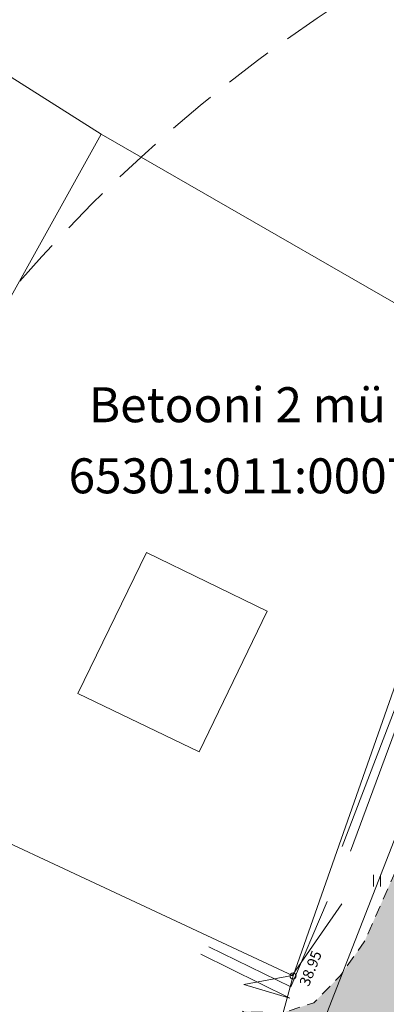
# Model space of a CAD drawing. Units: metres. Extents: x 553010 to 553747, y 6583690 to 6585507.
# Drawn here: x 553047 to 553071, y 6585192 to 6585257 of the extents above; entities that cross this region are included whole.
import ezdxf
from ezdxf.enums import TextEntityAlignment as Align

# ---------------------------------------------------------------- set-up
doc = ezdxf.new("R2010")
doc.units = ezdxf.units.M
doc.header["$LTSCALE"] = 0.5
doc.header["$MEASUREMENT"] = 0
for name, pattern in [('ASFBET', [2.5, 1.5, -1]), ('CONTINOUS', [16, 16, 0]), ('DASHED2', [9.525, 6.35, -3.175]), ('KATASTRIPIIR', [0.02, 0.01, 0.01]), ('VIITJOON', [0.2, 0.1, 0.1])]:
    doc.linetypes.add(name, pattern=pattern)
for name, color, linetype, lineweight in [('__MPOHULIIN', 240, 'Continuous', 20), ('_AED', 7, 'Continuous', 9), ('_HALJASTUS', 7, 'Continuous', 9), ('_HOONE', 7, 'Continuous', 15), ('_KORGUS', 7, 'Continuous', 9), ('_TEE', 7, 'Continuous', 15), ('_TEEPIND_LDTK', 31, 'Continuous', 15), ('HÜDRANT-PL_T', 150, 'Continuous', 40), ('KATASTRIKIRI', 26, 'Continuous', 15), ('KATSTRIPIIR', 26, 'Continuous', 15)]:
    doc.layers.add(name, color=color, linetype=linetype, lineweight=lineweight)
doc.layers.get('0').off()
doc.styles.add('Arial', font='arial.ttf', dxfattribs={"height": 2.5})
doc.styles.add('ITALIC', font='italic.shx')
doc.linetypes.add('HEKK', pattern='A,0,[133,mkm.shx,S=0.6,R=0,X=0,Y=0],-2.5,[133,mkm.shx,S=0.3,R=0,X=0.3,Y=0],-2.5', length=5)
doc.linetypes.add('VO_AED', pattern='A,2.5,[135,mkm.shx,S=0.6,R=0,X=0,Y=0],5,[135,mkm.shx,S=0.6,R=180,X=0,Y=0],2.5', length=10)

# ---------------------------------------------------------------- blocks, each defined once
blk = doc.blocks.new('HEIN')
at = {"color": 0, "linetype": 'Continuous'}
for p, q in [((-0.46, 0.76), (-0.46, -0.76)), ((0.46, 0.76), (0.46, -0.76))]:
    blk.add_line(p, q, dxfattribs=at)

msp = doc.modelspace()

# ---------------------------------------------------------------- hatches: boundary and pattern name
at = {"layer": '_TEEPIND_LDTK', "linetype": 'CONTINOUS'}
msp.add_hatch(color=256, dxfattribs=at).paths.add_polyline_path([(553050.764, 6584941.385), (553041.871, 6584942.049), (553043.202, 6584959.106), (553046.013, 6584958.887), (553047.362, 6584959.631), (553048.432, 6584960.541), (553049.389, 6584974.599), (553051.043, 6584993.129), (553052.26, 6585011.88), (553052.97, 6585024.817), (553053.975, 6585037.964), (553054.67, 6585048.81), (553055.58, 6585060.59), (553056.23, 6585068.77), (553057.32, 6585083.01), (553059.81, 6585125.86), (553060.88, 6585141.64), (553062.64, 6585160.38), (553063.42, 6585167.81), (553065.139, 6585179.033), (553064.857, 6585179.689), (553064.596, 6585180.514), (553063.938, 6585181.931), (553062.864, 6585183.146), (553061.564, 6585183.991), (553060.279, 6585184.632), (553061.334, 6585191.971), (553063.943, 6585191.855), (553066.064, 6585192.531), (553067.816, 6585194.331), (553069.378, 6585196.546), (553071.887, 6585202.224), (553078.494, 6585218.805), (553085.013, 6585233.286), (553091.383, 6585249.002), (553091.481, 6585250.004), (553090.543, 6585250.949), (553089.47, 6585251.56), (553084.909, 6585251.018), (553090.737, 6585264.061), (553095.458, 6585262.558), (553097.644, 6585263.176), (553099.501, 6585264.33), (553101.307, 6585266.593), (553105.758, 6585274.786), (553113.67, 6585291.688), (553119.499, 6585304.153), (553130.436, 6585329.759), (553132.399, 6585335.728), (553135.788, 6585343.165), (553138.833, 6585354.255), (553139.541, 6585360.435), (553138.877, 6585368.142), (553135.879, 6585378.312), (553128.339, 6585392.216), (553133.444, 6585394.561), (553141.438, 6585380.587), (553143.435, 6585375.715), (553144.873, 6585369.217), (553145.359, 6585365.261), (553145.592, 6585358.994), (553145.186, 6585353.634), (553141.208, 6585341.972), (553139.291, 6585336.941), (553137.777, 6585332.929), (553133.324, 6585322.616), (553124.625, 6585302.161), (553118.64, 6585289.233), (553110.563, 6585272.677), (553104.765, 6585261.267), (553097.219, 6585246.212), (553090.601, 6585231.162), (553084.139, 6585216.369), (553077.948, 6585200.411), (553072.558, 6585185.173), (553071.14, 6585179.298), (553074.638, 6585178.508), (553073.708, 6585174.31), (553073.095, 6585175.576), (553072.505, 6585175.934), (553070.492, 6585176.438), (553068.14, 6585159.82), (553065.93, 6585143.16), (553065.39, 6585126.13), (553064.24, 6585106.27), (553063.13, 6585088.88), (553061.9, 6585069.24), (553059.361, 6585041.368), (553061.9, 6585038.547), (553062.853, 6585038.035), (553062.579, 6585034.131), (553061.645, 6585033.901), (553058.708, 6585031.228), (553057.42, 6585011.92), (553055.933, 6584992.618), (553054.198, 6584973.477), (553053.613, 6584968.07)])
msp.add_hatch(color=256, dxfattribs=at).paths.add_polyline_path([(553050.764, 6584941.385), (553041.871, 6584942.049), (553043.202, 6584959.106), (553046.013, 6584958.887), (553047.362, 6584959.631), (553048.432, 6584960.541), (553049.389, 6584974.599), (553051.043, 6584993.129), (553052.26, 6585011.88), (553052.97, 6585024.817), (553053.975, 6585037.964), (553054.67, 6585048.81), (553055.58, 6585060.59), (553056.23, 6585068.77), (553057.32, 6585083.01), (553059.81, 6585125.86), (553060.88, 6585141.64), (553062.64, 6585160.38), (553063.42, 6585167.81), (553065.139, 6585179.033), (553064.857, 6585179.689), (553064.596, 6585180.514), (553063.938, 6585181.931), (553062.864, 6585183.146), (553061.564, 6585183.991), (553060.279, 6585184.632), (553061.334, 6585191.971), (553063.943, 6585191.855), (553066.064, 6585192.531), (553067.816, 6585194.331), (553069.378, 6585196.546), (553071.887, 6585202.224), (553078.494, 6585218.805), (553085.013, 6585233.286), (553091.383, 6585249.002), (553091.481, 6585250.004), (553090.543, 6585250.949), (553089.47, 6585251.56), (553084.909, 6585251.018), (553090.737, 6585264.061), (553095.458, 6585262.558), (553097.644, 6585263.176), (553099.501, 6585264.33), (553101.307, 6585266.593), (553105.758, 6585274.786), (553113.67, 6585291.688), (553119.499, 6585304.153), (553130.436, 6585329.759), (553132.399, 6585335.728), (553135.788, 6585343.165), (553138.833, 6585354.255), (553139.541, 6585360.435), (553138.877, 6585368.142), (553135.879, 6585378.312), (553128.339, 6585392.216), (553133.444, 6585394.561), (553141.438, 6585380.587), (553143.435, 6585375.715), (553144.873, 6585369.217), (553145.359, 6585365.261), (553145.592, 6585358.994), (553145.186, 6585353.634), (553141.208, 6585341.972), (553139.291, 6585336.941), (553137.777, 6585332.929), (553133.324, 6585322.616), (553124.625, 6585302.161), (553118.64, 6585289.233), (553110.563, 6585272.677), (553104.765, 6585261.267), (553097.219, 6585246.212), (553090.601, 6585231.162), (553084.139, 6585216.369), (553077.948, 6585200.411), (553072.558, 6585185.173), (553071.14, 6585179.298), (553074.638, 6585178.508), (553073.708, 6585174.31), (553073.095, 6585175.576), (553072.505, 6585175.934), (553070.492, 6585176.438), (553068.14, 6585159.82), (553065.93, 6585143.16), (553065.39, 6585126.13), (553064.24, 6585106.27), (553063.13, 6585088.88), (553061.9, 6585069.24), (553059.361, 6585041.368), (553061.9, 6585038.547), (553062.853, 6585038.035), (553062.579, 6585034.131), (553061.645, 6585033.901), (553058.708, 6585031.228), (553057.42, 6585011.92), (553055.933, 6584992.618), (553054.198, 6584973.477), (553053.613, 6584968.07)])

# ---------------------------------------------------------------- linework, layer by layer
at = {"layer": '__MPOHULIIN', "linetype": 'VIITJOON', "flags": 128}
msp.add_lwpolyline([(553047.643, 6584970.931), (553049.05, 6584986.44), (553052.45, 6585044.45), (553054.63, 6585062.888), (553057.718, 6585105.191), (553059.708, 6585141.494), (553062.337, 6585180.087), (553079.305, 6585223.652), (553094.284, 6585263.386), (553124.62, 6585319.5), (553136.35, 6585355.2)], dxfattribs=at)
at = {"layer": '_AED', "linetype": 'VO_AED', "flags": 128}
for points in [[(553067.918, 6585202.826), (553079.502, 6585233.055), (553076.005, 6585235.26)], [(553059.136, 6585196.22), (553064.532, 6585193.578), (553066.924, 6585199.206)]]:
    msp.add_lwpolyline(points, dxfattribs=at)
at = {"layer": '_HALJASTUS', "linetype": 'HEKK', "lineweight": 15}
for points in [[(553068.477, 6585202.505), (553073.688, 6585216.629)], [(553067.902, 6585199.037), (553064.64, 6585194.32), (553061.454, 6585193.736), (553064.474, 6585192.835), (553058.629, 6585195.727)]]:
    msp.add_lwpolyline(points, dxfattribs=at)
at = {"layer": '_HOONE', "linetype": 'Continuous'}
msp.add_lwpolyline([(553055.045, 6585222.168), (553050.535, 6585212.888), (553058.505, 6585209.048), (553062.975, 6585218.308), (553055.045, 6585222.168)], dxfattribs=at)
at = {"layer": '_KORGUS', "linetype": 'Continuous'}
msp.add_circle((553064.693, 6585194.303), 0.2, dxfattribs=at)
at = {"layer": '_TEE', "linetype": 'ASFBET', "flags": 128}
msp.add_lwpolyline([(553084.909, 6585251.018), (553089.47, 6585251.56), (553090.543, 6585250.949), (553091.481, 6585250.004), (553091.383, 6585249.002), (553085.013, 6585233.286), (553078.494, 6585218.805), (553071.887, 6585202.224), (553069.378, 6585196.546), (553067.816, 6585194.331), (553066.064, 6585192.531), (553063.943, 6585191.855), (553061.334, 6585191.971)], dxfattribs=at)
at = {"layer": 'HÜDRANT-PL_T', "linetype": 'DASHED2', "lineweight": 9}
msp.add_circle((553122.185, 6585174.424), 100, dxfattribs=at)
msp.add_arc((553036.34, 6585191.03), 100, 260.86236, 99.13764, dxfattribs=at)
at = {"layer": 'KATSTRIPIIR', "linetype": 'KATASTRIPIIR', "ltscale": 0.5}
for points in [[(553020.459, 6585269.749), (553052.06, 6585249.7), (553078.75, 6585234.35), (553092.38, 6585263.92), (553040.68, 6585318.12), (553020.459, 6585297.141)], [(553092.38, 6585263.92), (553078.75, 6585234.35), (553064.69, 6585194.3), (553060.58, 6585179.13), (553054.4, 6585127.78), (553053.07, 6585081.23), (553050.14, 6585039.92), (553044.03, 6584975.2)], [(553052.06, 6585249.7), (553030.22, 6585210.42), (553064.69, 6585194.3), (553078.75, 6585234.35), (553052.06, 6585249.7)], [(553020.459, 6585198.593), (553036.34, 6585191.03), (553060.58, 6585179.13), (553064.69, 6585194.3), (553030.22, 6585210.42), (553020.459, 6585216.798)]]:
    msp.add_lwpolyline(points, dxfattribs=at)

# ---------------------------------------------------------------- block references
at = {"layer": '_HALJASTUS', "xscale": 0.5, "yscale": 0.5, "zscale": 0.5}
msp.add_blockref('HEIN', (553070.204, 6585200.573), dxfattribs=at)

# ---------------------------------------------------------------- texts
at = {"layer": '_KORGUS', "style": 'ITALIC'}
msp.add_text(' 38.95', height=0.7, rotation=68.4277, dxfattribs=at).set_placement((553064.995, 6585193.616), align=Align.TOP_LEFT)
at = {"layer": 'KATASTRIKIRI', "lineweight": 30, "style": 'Arial'}
for s, p in [('Betooni 2 mü', (553061.021, 6585231.897)), ('65301:011:0007', (553061.255, 6585227.219))]:
    msp.add_text(s, height=2.304, dxfattribs=at).set_placement(p, align=Align.MIDDLE_CENTER)

doc.saveas('drawing.dxf')
